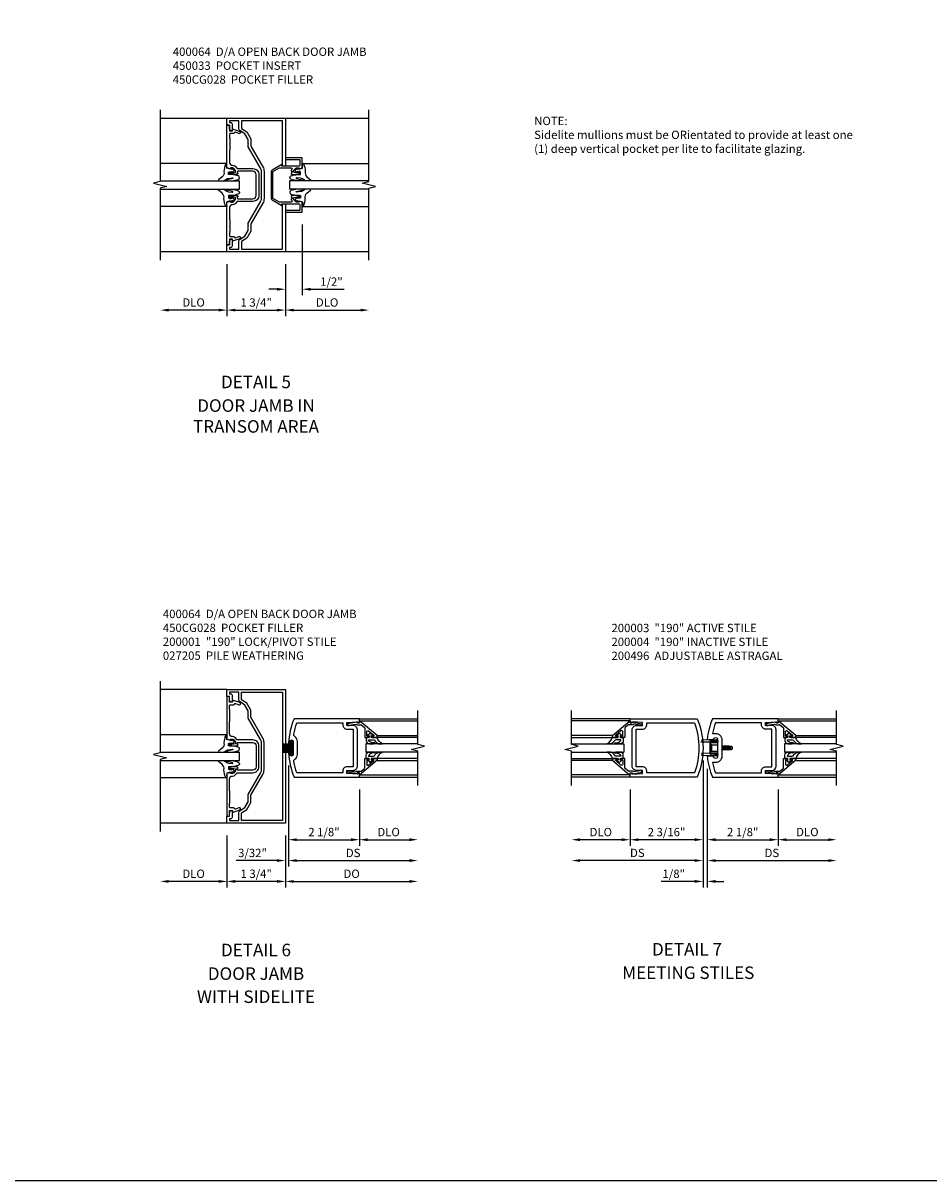
# Model space of a CAD drawing. Extents: x 0 to 109, y 0 to 69.
# Drawn here: x 55 to 82, y 0 to 35 of the extents above; entities that cross this region are included whole.
import ezdxf
from ezdxf.enums import TextEntityAlignment as Align

# ---------------------------------------------------------------- set-up
doc = ezdxf.new("R2010")
doc.units = 0
doc.header["$MEASUREMENT"] = 0
doc.linetypes.add('HIDDEN', pattern=[0.375, 0.25, -0.125])
doc.layers.get('0').update_dxf_attribs({"color": 4, "linetype": 'CONTINUOUS'})
for name, color, linetype in [('DIME', 2, 'CONTINUOUS'), ('FORMAT', 7, 'CONTINUOUS'), ('HIDDEN', 3, 'HIDDEN'), ('PARTSLIST', 3, 'CONTINUOUS')]:
    doc.layers.add(name, color=color, linetype=linetype)
doc.styles.get("Standard").update_dxf_attribs({"font": 'arial.ttf'})
doc.dimstyles.new('EXT_ON-OFF', dxfattribs={"dimscale": 2, "dimtxt": 0.125, "dimasz": 0.125, "dimexe": 0.09, "dimexo": 0.1875, "dimgap": 0.05, "dimtad": 3, "dimdec": 5, "dimzin": 3, "dimdsep": 46, "dimlunit": 5, "dimtxsty": 'Standard', "dimcen": 0, "dimse2": 1, "dimazin": 0, "dimtfac": 1, "dimtdec": 5, "dimtofl": 0, "dimtmove": 0, "dimatfit": 0, "dimfxl": 1, "dimfrac": 2, "dimtolj": 1, "dimtzin": 3, "dimarcsym": 0})
doc.dimstyles.new('EXT_ON-ON', dxfattribs={"dimscale": 2, "dimtxt": 0.125, "dimasz": 0.125, "dimexe": 0.09, "dimexo": 0.1875, "dimgap": 0.05, "dimtad": 3, "dimdec": 5, "dimzin": 3, "dimdsep": 46, "dimlunit": 5, "dimtxsty": 'Standard', "dimcen": 0, "dimazin": 0, "dimtfac": 1, "dimtdec": 5, "dimtofl": 0, "dimtmove": 0, "dimatfit": 0, "dimfxl": 1, "dimfrac": 2, "dimtolj": 1, "dimtzin": 3, "dimarcsym": 0})

# ---------------------------------------------------------------- blocks, each defined once
blk = doc.blocks.new('*D91')
at = {"layer": 'DIME', "color": 0, "lineweight": -2, "transparency": 16777216}
for p, q in [((-1.75, -0.375), (-1.75, -1.93)), ((-2, -1.75), (-3.5, -1.75))]:
    blk.add_line(p, q, dxfattribs=at)
at = {"layer": 'DIME', "color": 0, "transparency": 16777216}
for points in [[(-3.5, -1.708), (-3.5, -1.792), (-3.75, -1.75)], [(-2, -1.708), (-2, -1.792), (-1.75, -1.75)]]:
    blk.add_solid(points, dxfattribs=at)
at = {"layer": 'DIME', "color": 0, "transparency": 16777216, "insert": (-2.75, -1.521), "char_height": 0.25, "attachment_point": 5}
blk.add_mtext('\\A1;DLO', dxfattribs=at)
blk = doc.blocks.new('*D92')
at = {"layer": 'DIME', "color": 0, "lineweight": -2, "transparency": 16777216}
for p, q in [((-1.75, -0.375), (-1.75, -1.93)), ((0, -0.375), (0, -1.93)), ((-0.25, -1.75), (-1.5, -1.75))]:
    blk.add_line(p, q, dxfattribs=at)
at = {"layer": 'DIME', "color": 0, "transparency": 16777216}
for points in [[(-1.5, -1.708), (-1.5, -1.792), (-1.75, -1.75)], [(-0.25, -1.708), (-0.25, -1.792), (0, -1.75)]]:
    blk.add_solid(points, dxfattribs=at)
at = {"layer": 'DIME', "color": 0, "transparency": 16777216, "insert": (-0.875, -1.521), "char_height": 0.25, "attachment_point": 5}
blk.add_mtext('\\A1;1 3/4"', dxfattribs=at)
blk = doc.blocks.new('B450CG028')
blk.add_lwpolyline([(0.875, -1.67), (0.795, -1.67), (0.795, -1.5), (0.709, -1.5), (0.709, -1.562), (0.492, -1.483, -1.003724), (0.516, -1.418), (0.619, -1.455, 0.415263), (0.651, -1.438, -0.339896), (0.674, -1.42), (0.775, -1.42, 0.414214), (0.795, -1.4), (0.795, -1.276, 0.414214), (0.785, -1.266), (0.785, -1.104), (0.795, -1.094), (0.785, -1.084), (0.785, -0.922, 0.414214), (0.795, -0.912), (0.795, -0.546, 0.414214), (0.715, -0.466), (0.705, -0.466, -0.19902), (0.631, -0.435), (0.569, -0.373, 0.19902), (0.555, -0.368), (0.1, -0.368, -0.414214), (-0.08, -0.188), (-0.08, 0.437, -0.414214), (0.1, 0.617), (0.555, 0.617, 0.19902), (0.569, 0.623), (0.631, 0.685, -0.19902), (0.705, 0.715), (0.715, 0.715, 0.414214), (0.795, 0.795), (0.795, 1.162, 0.414214), (0.785, 1.172), (0.785, 1.334), (0.795, 1.344), (0.785, 1.354), (0.785, 1.516, 0.414214), (0.795, 1.526), (0.795, 1.65, 0.414214), (0.775, 1.67), (0.674, 1.67, -0.339896), (0.651, 1.688, 0.415263), (0.619, 1.705), (0.516, 1.667, -1.003724), (0.492, 1.733), (0.709, 1.812), (0.709, 1.75), (0.795, 1.75), (0.795, 1.92), (0.875, 1.92), (0.875, 0.642), (0.772, 0.606), (0.772, 0.635), (0.701, 0.635, 0.198912), (0.683, 0.628), (0.616, 0.561), (0.616, 0.519, 0.354119), (0.632, 0.5), (0.734, 0.477), (0.772, 0.477), (0.772, 0.506), (0.784, 0.506, -0.414214), (0.804, 0.486), (0.804, 0.457, -0.414214), (0.784, 0.437), (0.583, 0.437, -0.414214), (0.544, 0.476), (0.566, 0.476), (0.566, 0.517, 0.414214), (0.546, 0.537), (0.1, 0.537, 0.414214), (0, 0.437), (0, -0.188, 0.414214), (0.1, -0.288), (0.546, -0.288, 0.414214), (0.566, -0.268), (0.566, -0.226), (0.544, -0.226, -0.414214), (0.583, -0.188), (0.784, -0.188, -0.414214), (0.804, -0.208), (0.804, -0.237, -0.414214), (0.784, -0.257), (0.772, -0.257), (0.772, -0.228), (0.734, -0.228), (0.632, -0.25, 0.354119), (0.616, -0.27), (0.616, -0.312), (0.683, -0.378, 0.198912), (0.701, -0.386), (0.772, -0.386), (0.772, -0.357), (0.875, -0.393)], format="xyb", close=True)
blk = doc.blocks.new('B400064')
for points in [[(0.744, 1.498, -0.131652), (0.719, 1.592), (0.719, 2.408, -0.131652), (0.744, 2.502), (1.116, 3.145), (1.116, 3.208), (1.106, 3.218), (1.116, 3.228), (1.116, 3.364), (1.214, 3.535), (1.36, 3.627, 0.25703), (1.398, 3.695), (1.398, 3.92), (1.67, 3.92), (1.67, 3.874), (1.652, 3.874, 0.414214), (1.59, 3.812), (1.59, 3.784), (1.59, 3.624), (1.608, 3.624, 0.414214), (1.67, 3.686), (1.67, 3.794), (1.75, 3.794), (1.75, 4), (0, 4), (0, 0), (1.75, 0), (1.75, 0.204), (1.67, 0.204), (1.67, 0.312, 0.414214), (1.608, 0.374), (1.59, 0.374), (1.59, 0.186, 0.414214), (1.652, 0.124), (1.67, 0.124), (1.67, 0.08), (1.398, 0.08), (1.398, 0.305, 0.25703), (1.36, 0.373), (1.214, 0.465), (1.116, 0.636), (1.116, 0.772), (1.106, 0.782), (1.116, 0.792), (1.116, 0.855)], [(0.09, 3.92), (0.09, 0.08), (1.318, 0.08), (1.318, 0.305), (1.155, 0.408), (1.036, 0.614), (1.036, 0.833), (0.675, 1.458, -0.131652), (0.639, 1.592), (0.639, 2.408, -0.131652), (0.675, 2.542), (1.036, 3.167), (1.036, 3.386), (1.155, 3.592), (1.318, 3.695), (1.318, 3.92)]]:
    blk.add_lwpolyline(points, format="xyb", close=True)
blk = doc.blocks.new('B027074-M')
blk.add_lwpolyline([(0.062, 0.144), (0.035, 0.149), (0.069, 0.257), (0.13, 0.261), (0.205, 0.259), (0.195, 0.29, 0.12571), (-0.037, 0.341, -0.226084), (-0.19, 0.391), (-0.286, 0.502, 0.644976), (-0.312, 0.49), (-0.31, 0.361, 0.151869), (-0.294, 0.316), (-0.255, 0.257, -0.029345), (-0.238, 0.205), (-0.221, 0.083, -0.653812), (-0.241, 0.076), (-0.285, 0.241, 0.888636), (-0.31, 0.239), (-0.31, 0.105, 0.064205), (-0.268, -0.084, 0.689636), (-0.165, -0.084, 0.070356), (-0.124, 0.105), (-0.124, 0.201), (-0.051, 0.201), (-0.029, 0.147), (-0.068, 0.142), (-0.034, 0.106), (-0.065, 0.084), (-0.004, 0.03), (0.052, 0.096), (0.027, 0.106)], format="xyb", close=True)
blk = doc.blocks.new('B400GT250-J')
for p, q in [((-0.375, 0.642), (-2.375, 0.642)), ((-2.375, 0.125), (0, 0.125)), ((0, -0.125), (0, 0.125)), ((-2.375, -0.125), (0, -0.125)), ((-0.375, -0.644), (-2.375, -0.644))]:
    blk.add_line(p, q)
at = {"rotation": 90}
blk.add_blockref('B027074-M', (-0.124, 0.436), dxfattribs=at)
at = {"xscale": -1, "rotation": 90}
blk.add_blockref('B027074-M', (-0.124, -0.439), dxfattribs=at)
blk = doc.blocks.new('*D96')
at = {"layer": 'DIME', "color": 0, "lineweight": -2, "transparency": 16777216}
for p, q in [((0.092, 1.728), (0.092, -0.68)), ((2.217, 1), (2.217, -0.68)), ((0.342, -0.5), (1.967, -0.5))]:
    blk.add_line(p, q, dxfattribs=at)
at = {"layer": 'DIME', "color": 0, "transparency": 16777216}
for points in [[(0.342, -0.458), (0.342, -0.542), (0.092, -0.5)], [(1.967, -0.458), (1.967, -0.542), (2.217, -0.5)]]:
    blk.add_solid(points, dxfattribs=at)
at = {"layer": 'DIME', "color": 0, "transparency": 16777216, "insert": (1.155, -0.271), "char_height": 0.25, "attachment_point": 5}
blk.add_mtext('\\A1;2 1/8"', dxfattribs=at)
blk = doc.blocks.new('*D97')
at = {"layer": 'DIME', "color": 0, "lineweight": -2, "transparency": 16777216}
for p, q in [((2.217, 1), (2.217, -0.68)), ((2.467, -0.5), (3.717, -0.5))]:
    blk.add_line(p, q, dxfattribs=at)
at = {"layer": 'DIME', "color": 0, "transparency": 16777216}
for points in [[(2.467, -0.458), (2.467, -0.542), (2.217, -0.5)], [(3.717, -0.458), (3.717, -0.542), (3.967, -0.5)]]:
    blk.add_solid(points, dxfattribs=at)
at = {"layer": 'DIME', "color": 0, "transparency": 16777216, "insert": (3.092, -0.271), "char_height": 0.25, "attachment_point": 5}
blk.add_mtext('\\A1;DLO', dxfattribs=at)
blk = doc.blocks.new('*D98')
at = {"layer": 'DIME', "color": 0, "lineweight": -2, "transparency": 16777216}
for p, q in [((0.092, 1.728), (0.092, -1.305)), ((0.342, -1.125), (3.717, -1.125))]:
    blk.add_line(p, q, dxfattribs=at)
at = {"layer": 'DIME', "color": 0, "transparency": 16777216}
for points in [[(0.342, -1.083), (0.342, -1.167), (0.092, -1.125)], [(3.717, -1.083), (3.717, -1.167), (3.967, -1.125)]]:
    blk.add_solid(points, dxfattribs=at)
at = {"layer": 'DIME', "color": 0, "transparency": 16777216, "insert": (2.03, -0.896), "char_height": 0.25, "attachment_point": 5}
blk.add_mtext('\\A1;DS', dxfattribs=at)
blk = doc.blocks.new('*D99')
at = {"layer": 'DIME', "color": 0, "lineweight": -2, "transparency": 16777216}
for p, q in [((0, -0.375), (0, -1.93)), ((0.25, -1.75), (3.717, -1.75))]:
    blk.add_line(p, q, dxfattribs=at)
at = {"layer": 'DIME', "color": 0, "transparency": 16777216}
for points in [[(0.25, -1.708), (0.25, -1.792), (0, -1.75)], [(3.717, -1.708), (3.717, -1.792), (3.967, -1.75)]]:
    blk.add_solid(points, dxfattribs=at)
at = {"layer": 'DIME', "color": 0, "transparency": 16777216, "insert": (1.984, -1.521), "char_height": 0.25, "attachment_point": 5}
blk.add_mtext('\\A1;DO', dxfattribs=at)
blk = doc.blocks.new('*D100')
at = {"layer": 'DIME', "color": 0, "lineweight": -2, "transparency": 16777216}
for p, q in [((0.092, 1.728), (0.092, -1.305)), ((0, -0.375), (0, -1.305)), ((-0.25, -1.125), (-1.473, -1.125)), ((0.342, -1.125), (0.592, -1.125))]:
    blk.add_line(p, q, dxfattribs=at)
at = {"layer": 'DIME', "color": 0, "transparency": 16777216}
for points in [[(-0.25, -1.083), (-0.25, -1.167), (0, -1.125)], [(0.342, -1.083), (0.342, -1.167), (0.092, -1.125)]]:
    blk.add_solid(points, dxfattribs=at)
at = {"layer": 'DIME', "color": 0, "transparency": 16777216, "insert": (-0.986, -0.896), "char_height": 0.25, "attachment_point": 5}
blk.add_mtext('\\A1;3/32"', dxfattribs=at)
blk = doc.blocks.new('B200041')
blk.add_lwpolyline([(0.058, 0, 0.185499), (0.043, 0.039), (0.134, 0.148, -0.221695), (0.159, 0.159), (0.437, 0.159), (0.437, 0.245, 0.414214), (0.405, 0.277), (0.397, 0.277), (0.397, 0.218), (0.262, 0.218, -0.63707), (0.238, 0.271), (0.369, 0.428, -0.700208), (0.397, 0.417), (0.397, 0.361), (0.405, 0.361, 0.414214), (0.437, 0.393), (0.437, 0.53), (0.379, 0.53), (-0.062, 0.004, 0.63707), (-0.06, 0), (0, 0), (0, -0.067), (-0.023, -0.064), (-0.023, -0.084), (0.026, -0.356), (0.073, -0.356, 0.414214), (0.078, -0.351), (0.078, -0.311, 0.414214), (0.073, -0.306), (0.068, -0.306), (0.033, -0.112, 0.247203), (0.058, -0.064)], format="xyb", close=True)
blk = doc.blocks.new('B027563-M5')
blk.add_lwpolyline([(0.237, -0.033), (0.237, 0.073, -0.122769), (0.252, 0.132, 0.135651), (0.36, 0.257), (0.36, 0.377, -0.214709), (0.172, 0.211), (0.172, 0.044, -0.427379), (0.162, 0.034), (0.126, 0.034, -0.601007), (0.118, 0.049), (0.129, 0.069, 0.919964), (0.112, 0.08), (0.053, 0.018, 0.417539), (0.053, -0.01), (0.113, -0.073, 0.902954), (0.129, -0.061), (0.117, -0.041, -0.588539), (0.126, -0.026), (0.162, -0.026, -0.437855), (0.172, -0.037), (0.172, -0.095, 0.414168), (0.192, -0.115), (0.27, -0.115, 0.415817), (0.36, -0.025), (0.359, 0.077, 0.075933), (0.352, 0.134, 0.99043), (0.332, 0.132), (0.334, 0.108, -0.262094), (0.252, -0.042, -0.564899), (0.237, -0.033, -0.564899)], format="xyb")
blk = doc.blocks.new('S200GT01')
for p, q in [((-0.061, -0.008), (-0.061, -1.75)), ((0.625, -1.75), (0.625, -0.188)), ((0.875, -0.188), (0.625, -0.188)), ((0.875, -1.75), (0.875, -0.188)), ((1.561, -0.008), (1.561, -1.75)), ((0.375, -0.53), (0.375, -1.75)), ((0.438, -1.75), (0.438, -0.53)), ((1.062, -1.75), (1.062, -0.53)), ((1.125, -0.53), (1.125, -1.75))]:
    blk.add_line(p, q)
at = {"extrusion": (0, 0, -1), "zscale": -1, "rotation": 180}
for name, p in [('B200041', (0, 0)), ('B027563-M5', (-0.266, -0.318))]:
    blk.add_blockref(name, p, dxfattribs=at)
at = {"rotation": 180}
for name, p in [('B200041', (1.5, 0)), ('B027563-M5', (1.234, -0.318))]:
    blk.add_blockref(name, p, dxfattribs=at)
blk = doc.blocks.new('B027205')
for p, q in [((-0.187, 0.062), (-0.125, 0.062)), ((-0.187, 0.037), (-0.125, 0.037)), ((-0.187, 0.025), (0.188, 0.025)), ((-0.187, 0), (-0.148, 0)), ((-0.165, 0.037), (-0.165, 0.025)), ((-0.155, 0.037), (-0.155, 0.025)), ((-0.145, 0.037), (-0.145, 0.025)), ((-0.135, 0.037), (-0.135, 0.025)), ((-0.125, 0.312), (-0.125, 0.025)), ((-0.115, 0.312), (-0.115, 0.025)), ((-0.105, 0.312), (-0.105, 0.025)), ((-0.102, 0), (0.102, 0)), ((-0.095, 0.312), (-0.095, 0.025)), ((-0.085, 0.312), (-0.085, 0.025)), ((-0.075, 0.312), (-0.075, 0.025)), ((-0.065, 0.312), (-0.065, 0.025)), ((-0.055, 0.312), (-0.055, 0.025)), ((-0.045, 0.312), (-0.045, 0.025)), ((-0.035, 0.312), (-0.035, 0.025)), ((-0.025, 0.312), (-0.025, 0.025)), ((-0.015, 0.312), (-0.015, 0.025)), ((-0.005, 0.312), (-0.005, 0.025)), ((0.005, 0.312), (0.005, 0.025)), ((0.015, 0.312), (0.015, 0.025)), ((0.025, 0.312), (0.025, 0.025)), ((0.035, 0.312), (0.035, 0.025)), ((0.045, 0.312), (0.045, 0.025)), ((0.055, 0.312), (0.055, 0.025)), ((0.065, 0.312), (0.065, 0.025)), ((0.075, 0.312), (0.075, 0.025)), ((0.085, 0.312), (0.085, 0.025)), ((0.095, 0.312), (0.095, 0.025)), ((0.105, 0.312), (0.105, 0.025)), ((0.115, 0.312), (0.115, 0.025)), ((0.125, 0.312), (0.125, 0.025)), ((0.125, 0.062), (0.188, 0.062)), ((0.125, 0.037), (0.188, 0.037)), ((0.135, 0.037), (0.135, 0.025)), ((0.145, 0.037), (0.145, 0.025)), ((0.148, 0), (0.188, 0)), ((0.155, 0.037), (0.155, 0.025)), ((0.165, 0.037), (0.165, 0.025))]:
    blk.add_line(p, q)
for centre, major_axis, start_param, end_param in [((-0.187, 0.031), (-0.0221, 0.0221), -0.7854, 2.356191), ((-0.187, 0.031), (-0.00442, 0.00442), -0.785399, 2.356191), ((-0.188, 0.032), (0.0107, 0.0107), 5.025538, 5.88013), ((-0.125, -0.016), (-0.02, 0.02), 4.51788, 6.477702), ((0.125, -0.016), (-0.02, 0.02), 4.51788, 6.477702), ((0.188, 0.032), (0.0107, 0.0107), 1.973849, 2.828449), ((0.188, 0.031), (-0.0221, 0.0221), 2.356194, 5.497787), ((0.188, 0.031), (-0.00442, 0.00442), 2.356194, 5.497787)]:
    blk.add_ellipse(centre, major_axis=major_axis, ratio=1, start_param=start_param, end_param=end_param)
blk = doc.blocks.new('B200001')
for points in [[(2.167, 1.468), (1.844, 1.484), (1.844, 1.578), (2.03, 1.578, 0.414214), (2.155, 1.703), (2.155, 2.797, 0.414214), (2.03, 2.922), (1.844, 2.922), (1.844, 3.016), (2.167, 3.032), (2.167, 3), (2.217, 3), (2.217, 3.125), (0.26, 3.125, 0.080836), (0.093, 2.401, 1.103575), (0.136, 2.397), (0.136, 2.442, -1), (0.236, 2.442), (0.236, 2.058, -1), (0.136, 2.058), (0.136, 2.103, 1.103575), (0.093, 2.099, 0.080836), (0.26, 1.375), (2.217, 1.375), (2.217, 1.5), (2.167, 1.5)], [(2.03, 1.687), (1.844, 1.687, 0.414214), (1.719, 1.562), (1.719, 1.5), (0.345, 1.5, -0.038688), (0.251, 1.842, -0.322159), (0.279, 1.909, 0.25948), (0.361, 2.058), (0.361, 2.442, 0.25948), (0.279, 2.591, -0.322159), (0.251, 2.658, -0.038688), (0.345, 3), (1.719, 3), (1.719, 2.938, 0.414214), (1.844, 2.813), (2.03, 2.813)]]:
    blk.add_lwpolyline(points, format="xyb", close=True)
blk = doc.blocks.new('*D105')
at = {"layer": 'DIME', "color": 0, "lineweight": -2, "transparency": 16777216}
for p, q in [((2.25, -0.375), (2.25, -2.055)), ((2.5, -1.875), (3.75, -1.875))]:
    blk.add_line(p, q, dxfattribs=at)
at = {"layer": 'DIME', "color": 0, "transparency": 16777216}
for points in [[(2.5, -1.833), (2.5, -1.917), (2.25, -1.875)], [(3.75, -1.833), (3.75, -1.917), (4, -1.875)]]:
    blk.add_solid(points, dxfattribs=at)
at = {"layer": 'DIME', "color": 0, "transparency": 16777216, "insert": (3.125, -1.646), "char_height": 0.25, "attachment_point": 5}
blk.add_mtext('\\A1;DLO', dxfattribs=at)
blk = doc.blocks.new('*D106')
at = {"layer": 'DIME', "color": 0, "lineweight": -2, "transparency": 16777216}
for p, q in [((-2.188, -0.375), (-2.188, -2.055)), ((-2.438, -1.875), (-3.688, -1.875))]:
    blk.add_line(p, q, dxfattribs=at)
at = {"layer": 'DIME', "color": 0, "transparency": 16777216}
for points in [[(-3.688, -1.833), (-3.688, -1.917), (-3.938, -1.875)], [(-2.438, -1.833), (-2.438, -1.917), (-2.188, -1.875)]]:
    blk.add_solid(points, dxfattribs=at)
at = {"layer": 'DIME', "color": 0, "transparency": 16777216, "insert": (-3.063, -1.646), "char_height": 0.25, "attachment_point": 5}
blk.add_mtext('\\A1;DLO', dxfattribs=at)
blk = doc.blocks.new('*D107')
at = {"layer": 'DIME', "color": 0, "lineweight": -2, "transparency": 16777216}
for p, q in [((0.125, 0.25), (0.125, -2.055)), ((2.25, -0.375), (2.25, -2.055)), ((0.375, -1.875), (2, -1.875))]:
    blk.add_line(p, q, dxfattribs=at)
at = {"layer": 'DIME', "color": 0, "transparency": 16777216}
for points in [[(0.375, -1.833), (0.375, -1.917), (0.125, -1.875)], [(2, -1.833), (2, -1.917), (2.25, -1.875)]]:
    blk.add_solid(points, dxfattribs=at)
at = {"layer": 'DIME', "color": 0, "transparency": 16777216, "insert": (1.187, -1.646), "char_height": 0.25, "attachment_point": 5}
blk.add_mtext('\\A1;2 1/8"', dxfattribs=at)
blk = doc.blocks.new('*D108')
at = {"layer": 'DIME', "color": 0, "lineweight": -2, "transparency": 16777216}
for p, q in [((0.125, 0.25), (0.125, -2.68)), ((0.375, -2.5), (3.75, -2.5))]:
    blk.add_line(p, q, dxfattribs=at)
at = {"layer": 'DIME', "color": 0, "transparency": 16777216}
for points in [[(0.375, -2.458), (0.375, -2.542), (0.125, -2.5)], [(3.75, -2.458), (3.75, -2.542), (4, -2.5)]]:
    blk.add_solid(points, dxfattribs=at)
at = {"layer": 'DIME', "color": 0, "transparency": 16777216, "insert": (2.062, -2.271), "char_height": 0.25, "attachment_point": 5}
blk.add_mtext('\\A1;DS', dxfattribs=at)
blk = doc.blocks.new('*D109')
at = {"layer": 'DIME', "color": 0, "lineweight": -2, "transparency": 16777216}
for p, q in [((0, 0.5), (0, -2.055)), ((-2.188, -0.375), (-2.188, -2.055)), ((-0.25, -1.875), (-1.938, -1.875))]:
    blk.add_line(p, q, dxfattribs=at)
at = {"layer": 'DIME', "color": 0, "transparency": 16777216}
for points in [[(-1.938, -1.833), (-1.938, -1.917), (-2.188, -1.875)], [(-0.25, -1.833), (-0.25, -1.917), (0, -1.875)]]:
    blk.add_solid(points, dxfattribs=at)
at = {"layer": 'DIME', "color": 0, "transparency": 16777216, "insert": (-1.094, -1.646), "char_height": 0.25, "attachment_point": 5}
blk.add_mtext('\\A1;2 3/16"', dxfattribs=at)
blk = doc.blocks.new('*D110')
at = {"layer": 'DIME', "color": 0, "lineweight": -2, "transparency": 16777216}
for p, q in [((0, 0.5), (0, -2.68)), ((-0.25, -2.5), (-3.688, -2.5))]:
    blk.add_line(p, q, dxfattribs=at)
at = {"layer": 'DIME', "color": 0, "transparency": 16777216}
for points in [[(-3.688, -2.458), (-3.688, -2.542), (-3.938, -2.5)], [(-0.25, -2.458), (-0.25, -2.542), (0, -2.5)]]:
    blk.add_solid(points, dxfattribs=at)
at = {"layer": 'DIME', "color": 0, "transparency": 16777216, "insert": (-1.969, -2.271), "char_height": 0.25, "attachment_point": 5}
blk.add_mtext('\\A1;DS', dxfattribs=at)
blk = doc.blocks.new('*D111')
at = {"layer": 'DIME', "color": 0, "lineweight": -2, "transparency": 16777216}
for p, q in [((0, 0.5), (0, -3.305)), ((0.125, 0.25), (0.125, -3.305)), ((-0.25, -3.125), (-1.255, -3.125)), ((0.375, -3.125), (0.625, -3.125))]:
    blk.add_line(p, q, dxfattribs=at)
at = {"layer": 'DIME', "color": 0, "transparency": 16777216}
for points in [[(-0.25, -3.083), (-0.25, -3.167), (0, -3.125)], [(0.375, -3.083), (0.375, -3.167), (0.125, -3.125)]]:
    blk.add_solid(points, dxfattribs=at)
at = {"layer": 'DIME', "color": 0, "transparency": 16777216, "insert": (-0.878, -2.896), "char_height": 0.25, "attachment_point": 5}
blk.add_mtext('\\A1;1/8"', dxfattribs=at)
blk = doc.blocks.new('B200004')
for points in [[(-2, 1.547), (-1.814, 1.547), (-1.814, 1.641), (-2.137, 1.657), (-2.137, 1.625), (-2.188, 1.625), (-2.188, 1.75), (-0.172, 1.75, -0.196494), (-0.172, 0), (-2.188, 0), (-2.188, 0.125), (-2.137, 0.125), (-2.137, 0.093), (-1.814, 0.109), (-1.814, 0.203), (-2, 0.203, -0.414214), (-2.125, 0.328), (-2.125, 1.422, -0.414214)], [(-1.689, 1.563), (-1.689, 1.625), (-0.258, 1.625, -0.176786), (-0.258, 0.125), (-1.689, 0.125), (-1.689, 0.187, 0.414214), (-1.814, 0.312), (-2, 0.312), (-2, 1.438), (-1.814, 1.438, 0.414214)]]:
    blk.add_lwpolyline(points, format="xyb", close=True)
blk = doc.blocks.new('B200496M')
for p, q in [((-0.501, 0.186), (-0.03, 0.186)), ((-0.501, 0.186), (-0.501, 0.179)), ((-0.501, 0.179), (-0.026, 0.179)), ((-0.47, 0.24), (-0.47, 0.186)), ((-0.232, 0.23), (-0.47, 0.24)), ((-0.236, 0.145), (-0.236, -0.145)), ((-0.236, 0.139), (-0.236, -0.139)), ((-0.218, 0.145), (-0.218, -0.145)), ((-0.218, 0.124), (-0.184, 0.094)), ((-0.217, 0.219), (-0.171, 0.241)), ((-0.209, 0.203), (-0.215, 0.22)), ((-0.209, 0.203), (-0.167, 0.223)), ((-0.202, 0.161), (-0.026, 0.161)), ((-0.189, 0.179), (-0.03, 0.179)), ((-0.171, 0.241), (-0.026, 0.241)), ((-0.167, 0.223), (-0.026, 0.223)), ((-0.066, 0.21), (-0.057, 0.21)), ((-0.066, 0.199), (-0.057, 0.199)), ((-0.03, 0.186), (-0.03, 0.179)), ((0.124, 0.052), (0.138, 0.052)), ((0.148, 0.069), (0.138, 0.052)), ((0.138, 0.052), (0.163, -0.052)), ((0.148, 0.069), (0.159, 0.052)), ((0.173, -0.07), (0.148, 0.069)), ((0.159, 0.052), (0.183, -0.052)), ((0.159, 0.052), (0.194, 0.052)), ((0.204, 0.069), (0.194, 0.052)), ((0.194, 0.052), (0.218, -0.052)), ((0.204, 0.069), (0.214, 0.052)), ((0.229, -0.07), (0.204, 0.069)), ((0.214, 0.052), (0.249, 0.052)), ((0.214, 0.052), (0.239, -0.052)), ((0.26, 0.069), (0.249, 0.052)), ((0.249, 0.052), (0.274, -0.052)), ((0.26, 0.069), (0.27, 0.052)), ((0.284, -0.07), (0.26, 0.069)), ((0.27, 0.052), (0.305, 0.052)), ((0.27, 0.052), (0.294, -0.052)), ((0.315, 0.069), (0.305, 0.052)), ((0.305, 0.052), (0.33, -0.052)), ((0.34, -0.07), (0.315, 0.069)), ((0.315, 0.069), (0.325, 0.052)), ((0.325, 0.052), (0.35, -0.052)), ((0.325, 0.052), (0.363, 0.052)), ((0.371, 0.065), (0.361, 0.047)), ((0.385, -0.045), (0.361, 0.047)), ((0.371, 0.065), (0.376, 0.058)), ((0.394, -0.061), (0.371, 0.065)), ((0.408, -0.036), (0.385, 0.045)), ((0.401, 0.045), (0.418, 0.045)), ((0.438, 0.025), (0.438, -0.025)), ((-0.47, -0.158), (-0.47, -0.24)), ((-0.232, -0.169), (-0.47, -0.158)), ((-0.232, -0.23), (-0.47, -0.24)), ((-0.218, -0.124), (-0.184, -0.094)), ((-0.171, -0.241), (-0.217, -0.219)), ((-0.215, -0.22), (-0.209, -0.203)), ((-0.167, -0.223), (-0.209, -0.203)), ((-0.026, -0.161), (-0.202, -0.161)), ((-0.026, -0.179), (-0.198, -0.179)), ((-0.026, -0.241), (-0.171, -0.241)), ((-0.026, -0.223), (-0.167, -0.223)), ((-0.065, -0.195), (-0.061, -0.195)), ((-0.065, -0.207), (-0.061, -0.207)), ((0.124, -0.039), (0.128, -0.052)), ((0.124, -0.057), (0.128, -0.052)), ((0.128, -0.052), (0.163, -0.052)), ((0.173, -0.07), (0.163, -0.052)), ((0.173, -0.07), (0.183, -0.052)), ((0.183, -0.052), (0.218, -0.052)), ((0.229, -0.07), (0.218, -0.052)), ((0.229, -0.07), (0.239, -0.052)), ((0.239, -0.052), (0.274, -0.052)), ((0.284, -0.07), (0.274, -0.052)), ((0.284, -0.07), (0.294, -0.052)), ((0.294, -0.052), (0.33, -0.052)), ((0.34, -0.07), (0.33, -0.052)), ((0.34, -0.07), (0.35, -0.052)), ((0.35, -0.052), (0.389, -0.052)), ((0.394, -0.061), (0.385, -0.045)), ((0.394, -0.061), (0.397, -0.055)), ((0.414, -0.045), (0.418, -0.045))]:
    blk.add_line(p, q)
at = {"linetype": 'Continuous'}
for p, q in [((-0.184, 0.094), (-0.184, -0.094)), ((-0.184, 0.094), (0, 0.094)), ((-0.184, -0.094), (0, -0.094))]:
    blk.add_line(p, q, dxfattribs=at)
for centre, radius, start, end in [((-0.202, 0.145), 0.034, 90, 180), ((-0.233, 0.21), 0.02, 20.0022, 87.1942), ((-0.202, 0.145), 0.016, 90, 180), ((-0.08, 0.209), 0.014, 6.1506, 90), ((-0.08, 0.2), 0.014, 270, 353.8494), ((-0.04, 0.204), 0.0187, 198.7594, 161.2388), ((-0.026, 0.201), 0.04, 270, 90), ((-0.026, 0.201), 0.022, 270, 90), ((0.401, 0.076), 0.031, 216.1793, 270), ((0.418, 0.025), 0.02, 0, 90), ((-0.202, -0.145), 0.034, 180, 275.9284), ((-0.233, -0.189), 0.02, 47.876, 87.1942), ((-0.233, -0.21), 0.02, 272.8058, 339.9978), ((-0.202, -0.145), 0.016, 180, 270), ((-0.112, -0.201), 0.0218, 263.2225, 263.5172), ((-0.086, -0.201), 0.0218, 16.0118, 88.3158), ((-0.086, -0.201), 0.0218, 271.8382, 343.9867), ((-0.04, -0.201), 0.0218, 196.0133, 163.9878), ((-0.026, -0.201), 0.04, 270, 90), ((-0.026, -0.201), 0.022, 270, 90), ((0.414, -0.065), 0.02, 90, 150.1011), ((0.418, -0.025), 0.02, 270, 0)]:
    blk.add_arc(centre, radius, start, end)
at = {"layer": 'HIDDEN'}
for p, q in [((-0.236, 0.139), (-0.224, 0.129)), ((-0.236, -0.139), (-0.226, -0.131))]:
    blk.add_line(p, q, dxfattribs=at)
blk = doc.blocks.new('B200003')
for points in [[(0.311, 1.125, -0.992033), (0.437, 1.124), (0.437, 0.626, -0.992033), (0.311, 0.625), (0.125, 0.625, 0.070062), (0.283, 0), (2.25, 0), (2.25, 0.125), (2.2, 0.125), (2.2, 0.093), (1.876, 0.109), (1.876, 0.203), (2.063, 0.203, 0.414096), (2.188, 0.328), (2.188, 1.422, 0.414214), (2.063, 1.547), (1.876, 1.547), (1.876, 1.641), (2.2, 1.657), (2.2, 1.625), (2.25, 1.625), (2.25, 1.75), (0.283, 1.75, 0.070062), (0.125, 1.125)], [(0.374, 1.312, -0.414214), (0.562, 1.124), (0.562, 0.626, -0.414214), (0.374, 0.438), (0.281, 0.438, 0.037752), (0.369, 0.125), (1.751, 0.125), (1.751, 0.187, -0.414214), (1.876, 0.312), (2.063, 0.312), (2.063, 1.438), (1.876, 1.438, -0.414214), (1.751, 1.563), (1.751, 1.625), (0.369, 1.625, 0.037752), (0.281, 1.312)]]:
    blk.add_lwpolyline(points, format="xyb", close=True)
blk = doc.blocks.new('*D143')
at = {"layer": 'DIME', "color": 0, "lineweight": -2, "transparency": 16777216}
for p, q in [((0, -0.375), (0, -1.93)), ((0.25, -1.75), (2.25, -1.75))]:
    blk.add_line(p, q, dxfattribs=at)
at = {"layer": 'DIME', "color": 0, "transparency": 16777216}
for points in [[(0.25, -1.708), (0.25, -1.792), (0, -1.75)], [(2.25, -1.708), (2.25, -1.792), (2.5, -1.75)]]:
    blk.add_solid(points, dxfattribs=at)
at = {"layer": 'DIME', "color": 0, "transparency": 16777216, "insert": (1.25, -1.521), "char_height": 0.25, "attachment_point": 5}
blk.add_mtext('\\A1;DLO', dxfattribs=at)
blk = doc.blocks.new('*D144')
at = {"layer": 'DIME', "color": 0, "lineweight": -2, "transparency": 16777216}
for p, q in [((-1.75, -0.375), (-1.75, -1.93)), ((0, -0.375), (0, -1.93)), ((-1.5, -1.75), (-0.25, -1.75))]:
    blk.add_line(p, q, dxfattribs=at)
at = {"layer": 'DIME', "color": 0, "transparency": 16777216}
for points in [[(-1.5, -1.708), (-1.5, -1.792), (-1.75, -1.75)], [(-0.25, -1.708), (-0.25, -1.792), (0, -1.75)]]:
    blk.add_solid(points, dxfattribs=at)
at = {"layer": 'DIME', "color": 0, "transparency": 16777216, "insert": (-0.875, -1.521), "char_height": 0.25, "attachment_point": 5}
blk.add_mtext('\\A1;1 3/4"', dxfattribs=at)
blk = doc.blocks.new('*D145')
at = {"layer": 'DIME', "color": 0, "lineweight": -2, "transparency": 16777216}
for p, q in [((-1.75, -0.375), (-1.75, -1.93)), ((-2, -1.75), (-3.5, -1.75))]:
    blk.add_line(p, q, dxfattribs=at)
at = {"layer": 'DIME', "color": 0, "transparency": 16777216}
for points in [[(-3.5, -1.708), (-3.5, -1.792), (-3.75, -1.75)], [(-2, -1.708), (-2, -1.792), (-1.75, -1.75)]]:
    blk.add_solid(points, dxfattribs=at)
at = {"layer": 'DIME', "color": 0, "transparency": 16777216, "insert": (-2.75, -1.521), "char_height": 0.25, "attachment_point": 5}
blk.add_mtext('\\A1;DLO', dxfattribs=at)
blk = doc.blocks.new('B450033')
blk.add_lwpolyline([(0.242, 1.814), (0.242, 1.856, -0.354119), (0.258, 1.876), (0.36, 1.898), (0.398, 1.898), (0.398, 1.869), (0.41, 1.869, 0.414214), (0.43, 1.889), (0.43, 1.918, 0.414214), (0.41, 1.938), (0.208, 1.938, 0.414214), (0.17, 1.9), (0.192, 1.9), (0.192, 1.839), (0.17, 1.839), (0.17, 1.803), (0.192, 1.782, -0.668179), (0.174, 1.739), (-0.183, 1.739), (-0.375, 1.85), (-0.375, 2.652), (-0.183, 2.763), (0.174, 2.763, -0.668179), (0.192, 2.72), (0.17, 2.698), (0.17, 2.663), (0.192, 2.663), (0.192, 2.601), (0.17, 2.601, 0.414214), (0.208, 2.563), (0.41, 2.563, 0.414214), (0.43, 2.583), (0.43, 2.612, 0.414214), (0.41, 2.632), (0.398, 2.632), (0.398, 2.603), (0.36, 2.603), (0.258, 2.626, -0.354119), (0.242, 2.645), (0.242, 2.687), (0.309, 2.754, -0.198912), (0.326, 2.761), (0.398, 2.761), (0.398, 2.732), (0.5, 2.768), (0.5, 3.063), (0, 3.063), (0, 3.013), (0.43, 3.013), (0.43, 2.845, -0.414214), (0.398, 2.813), (-0.11, 2.813), (-0.11, 2.862), (-0.394, 2.699, 0.267949), (-0.425, 2.645), (-0.425, 1.857, 0.267949), (-0.394, 1.803), (-0.11, 1.639), (-0.11, 1.688), (0.398, 1.688, -0.414214), (0.43, 1.656), (0.43, 1.489), (0, 1.489), (0, 1.439), (0.5, 1.439), (0.5, 1.734), (0.398, 1.769), (0.398, 1.74), (0.326, 1.74, -0.198912), (0.309, 1.748)], format="xyb", close=True)
blk = doc.blocks.new('B400064-M')
blk.add_lwpolyline([(0.09, 1.436), (0, 1.436), (0, 0), (1.75, 0), (1.75, 0.204), (1.67, 0.204), (1.67, 0.312, 0.414214), (1.608, 0.374), (1.59, 0.374), (1.59, 0.186, 0.414214), (1.652, 0.124), (1.67, 0.124), (1.67, 0.08), (1.398, 0.08), (1.398, 0.305, 0.25703), (1.36, 0.373), (1.214, 0.465), (1.116, 0.636), (1.116, 0.772), (1.106, 0.782), (1.116, 0.792), (1.116, 0.855), (0.744, 1.498, -0.131652), (0.719, 1.592), (0.719, 2.408, -0.131652), (0.744, 2.502), (1.116, 3.145), (1.116, 3.208), (1.106, 3.218), (1.116, 3.228), (1.116, 3.364), (1.214, 3.535), (1.36, 3.627, 0.25703), (1.398, 3.695), (1.398, 3.92), (1.67, 3.92), (1.67, 3.874), (1.652, 3.874, 0.414214), (1.59, 3.812), (1.59, 3.784), (1.59, 3.624), (1.608, 3.624, 0.414214), (1.67, 3.686), (1.67, 3.794), (1.75, 3.794), (1.75, 4), (0, 4), (0, 2.561), (0.09, 2.561), (0.09, 3.92), (1.318, 3.92), (1.318, 3.695), (1.155, 3.592), (1.036, 3.386), (1.036, 3.167), (0.675, 2.542, 0.131652), (0.639, 2.408), (0.639, 1.592, 0.131652), (0.675, 1.458), (1.036, 0.833), (1.036, 0.614), (1.155, 0.408), (1.318, 0.305), (1.318, 0.08), (0.09, 0.08)], format="xyb", close=True)
blk = doc.blocks.new('*D146')
at = {"layer": 'DIME', "color": 0, "lineweight": -2, "transparency": 16777216}
for p, q in [((0.502, 0.812), (0.502, -1.305)), ((0, -0.375), (0, -1.305)), ((-0.25, -1.125), (-0.5, -1.125)), ((0.752, -1.125), (1.757, -1.125))]:
    blk.add_line(p, q, dxfattribs=at)
at = {"layer": 'DIME', "color": 0, "transparency": 16777216}
for points in [[(-0.25, -1.083), (-0.25, -1.167), (0, -1.125)], [(0.752, -1.083), (0.752, -1.167), (0.502, -1.125)]]:
    blk.add_solid(points, dxfattribs=at)
at = {"layer": 'DIME', "color": 0, "transparency": 16777216, "insert": (1.38, -0.896), "char_height": 0.25, "attachment_point": 5}
blk.add_mtext('\\A1;1/2"', dxfattribs=at)
blk = doc.blocks.new('S400DP27')
for p, q in [((-1.75, 3.99995), (-3.75001, 3.99995)), ((-1.75, 0), (-3.75001, 0))]:
    blk.add_line(p, q)
blk.add_lwpolyline([(-3.75001, 4.24995), (-3.75001, 2.09996), (-3.94999, 2.04994), (-3.55001, 1.94996), (-3.75001, 1.89996), (-3.75001, -0.25005)])
at = {"xscale": -1}
for name, p in [('B400064', (0, 0)), ('B450CG028', (-0.875, 1.874))]:
    blk.add_blockref(name, p, dxfattribs=at)
blk.add_blockref('B400GT250-J', (-1.375, 1.99895))
at = {"layer": 'DIME'}
dim = blk.add_linear_dim(base=(-3.75001, -1.74985), p1=(-1.75, 0), p2=(-3.75001, -0.24995), text='DLO', dimstyle='EXT_ON-OFF', override={"dimpost": '"'}, dxfattribs=at)
dim.commit()
dim.dimension.update_dxf_attribs({"geometry": '*D91', "text_midpoint": (-2.750005, -1.520501)})
dim = blk.add_linear_dim(base=(-1.75, -1.74985), p1=(0, 0), p2=(-1.75, 0), dimstyle='EXT_ON-ON', override={"dimpost": '"'}, dxfattribs=at)
dim.commit()
dim.dimension.update_dxf_attribs({"geometry": '*D92', "text_midpoint": (-0.875, -1.520501)})
blk = doc.blocks.new('S200VS04')
for p, q in [((2.217408, 3.125), (3.967408, 3.125)), ((2.217408, 1.375), (3.967408, 1.375))]:
    blk.add_line(p, q)
blk.add_lwpolyline([(3.967408, 1.125), (3.967408, 2.15), (3.767408, 2.2), (4.167408, 2.3), (3.967408, 2.35), (3.967408, 3.375)])
blk.add_blockref('B200001', (0, 0))
at = {"rotation": 90}
for name, p in [('S200GT01', (2.217408, 1.5)), ('B027205', (0.236408, 2.25))]:
    blk.add_blockref(name, p, dxfattribs=at)
at = {"layer": 'DIME'}
for base, p2, picture, middle in [((0, -1.125), (0, 0), '*D100', (-0.98634, -0.895651)), ((2.217408, -0.5), (2.217408, 1.375), '*D96', (1.154908, -0.270737))]:
    dim = blk.add_linear_dim(base=base, p1=(0.092408, 2.103), p2=p2, dimstyle='EXT_ON-ON', override={"dimpost": '"'}, dxfattribs=at)
    dim.commit()
    dim.dimension.update_dxf_attribs({"geometry": picture, "text_midpoint": middle})
for base, p1, text, picture, middle in [((3.967408, -1.125), (0.092408, 2.103), 'DS', '*D98', (2.029908, -0.895737)), ((3.967408, -1.75), (0, 0), 'DO', '*D99', (1.983704, -1.520651)), ((3.967408, -0.5), (2.217408, 1.375), 'DLO', '*D97', (3.092408, -0.270651))]:
    dim = blk.add_linear_dim(base=base, p1=p1, p2=(3.967408, 1.125), text=text, dimstyle='EXT_ON-OFF', override={"dimpost": '"'}, dxfattribs=at)
    dim.commit()
    dim.dimension.update_dxf_attribs({"geometry": picture, "text_midpoint": middle})
blk = doc.blocks.new('S200VS13')
for p, q in [((-2.1875, 1.75), (-3.9375, 1.75)), ((2.2499938, 1.75), (3.9999938, 1.75)), ((-2.1875, 0), (-3.9375, 0)), ((2.2499938, 0), (3.9999938, 0))]:
    blk.add_line(p, q)
for points in [[(-3.9375, -0.25), (-3.9375, 0.775), (-4.1375, 0.825), (-3.7375, 0.925), (-3.9375, 0.975), (-3.9375, 2)], [(3.9999938, -0.25), (3.9999938, 0.775), (3.7999938, 0.825), (4.1999938, 0.925), (3.9999938, 0.975), (3.9999938, 2)]]:
    blk.add_lwpolyline(points)
for name, p in [('B200004', (0, 0)), ('B200003', (0, 0)), ('B200496M', (0.4372438, 0.875))]:
    blk.add_blockref(name, p)
at = {"xscale": -1, "rotation": 270}
blk.add_blockref('S200GT01', (-2.1875, 0.125), dxfattribs=at)
at = {"rotation": 90}
blk.add_blockref('S200GT01', (2.2499938, 0.125), dxfattribs=at)
at = {"layer": 'DIME'}
for base, p1, p2, text, picture, middle in [((-3.9375, -2.5), (0, 0.875), (-3.9375, -0.25), 'DS', '*D110', (-1.96875, -2.2707367)), ((3.9999938, -2.5), (0.125, 0.625), (3.9999938, -0.25), 'DS', '*D108', (2.0624969, -2.2707367)), ((-3.9375, -1.875), (-2.1875, 0), (-3.9375, -0.25), 'DLO', '*D106', (-3.0625, -1.6456514)), ((3.9999938, -1.875), (2.2499938, 0), (3.9999938, -0.25), 'DLO', '*D105', (3.1249938, -1.6456514))]:
    dim = blk.add_linear_dim(base=base, p1=p1, p2=p2, text=text, dimstyle='EXT_ON-OFF', override={"dimpost": '"'}, dxfattribs=at)
    dim.commit()
    dim.dimension.update_dxf_attribs({"geometry": picture, "text_midpoint": middle})
for base, p1, p2, override, picture, middle in [((-2.1875, -1.875), (0, 0.875), (-2.1875, 0), {"dimpost": '"'}, '*D109', (-1.09375, -1.6456514)), ((0, -3.125), (0.125, 0.625), (0, 0.875), {"dimdec": 6, "dimlunit": 5, "dimpost": '"'}, '*D111', (-0.8775409, -2.8957367)), ((2.2499938, -1.875), (0.125, 0.625), (2.2499938, 0), {"dimpost": '"'}, '*D107', (1.1874969, -1.6457367))]:
    dim = blk.add_linear_dim(base=base, p1=p1, p2=p2, dimstyle='EXT_ON-ON', override=override, dxfattribs=at)
    dim.commit()
    dim.dimension.update_dxf_attribs({"geometry": picture, "text_midpoint": middle})
blk = doc.blocks.new('S400DP29')
for p, q in [((-3.75001, 4), (2.5, 4)), ((2.5, 0), (-3.75001, 0))]:
    blk.add_line(p, q)
for points in [[(-3.75001, 4.25), (-3.75001, 2.10001), (-3.94999, 2.04999), (-3.55001, 1.95001), (-3.75001, 1.90001), (-3.75001, -0.25)], [(2.5, -0.25), (2.5, 1.89999), (2.69998, 1.95001), (2.3, 2.04999), (2.5, 2.09999), (2.5, 4.25)]]:
    blk.add_lwpolyline(points)
at = {"xscale": -1}
blk.add_blockref('B400064-M', (0, 0), dxfattribs=at)
at = {"rotation": 180}
for name, p in [('B450CG028', (-0.875, 2.1239)), ('B400GT250-J', (0.12725, 1.99895))]:
    blk.add_blockref(name, p, dxfattribs=at)
for name, p in [('B450033', (0.00225, -0.251885)), ('B400GT250-J', (-1.375, 1.99895))]:
    blk.add_blockref(name, p)
at = {"layer": 'DIME'}
for base, p1, p2, picture, middle in [((0.50225, -1.125005), (0, 0), (0.50225, 1.18696), '*D146', (1.379791, -0.895742)), ((0, -1.74985), (-1.75, 0), (0, 0), '*D144', (-0.875, -1.520501))]:
    dim = blk.add_linear_dim(base=base, p1=p1, p2=p2, dimstyle='EXT_ON-ON', override={"dimpost": '"'}, dxfattribs=at)
    dim.commit()
    dim.dimension.update_dxf_attribs({"geometry": picture, "text_midpoint": middle})
for base, p1, p2, picture, middle in [((-3.75001, -1.74985), (-1.75, 0), (-3.75001, -0.25), '*D145', (-2.750005, -1.520501)), ((2.5, -1.74985), (0, 0), (2.5, -0.25), '*D143', (1.25, -1.520501))]:
    dim = blk.add_linear_dim(base=base, p1=p1, p2=p2, text='DLO', dimstyle='EXT_ON-OFF', override={"dimpost": '"'}, dxfattribs=at)
    dim.commit()
    dim.dimension.update_dxf_attribs({"geometry": picture, "text_midpoint": middle})

msp = doc.modelspace()

# ---------------------------------------------------------------- linework, layer by layer
at = {"layer": 'FORMAT'}
msp.add_lwpolyline([(109.212755, 0), (0, 0), (0, 69.38124)], dxfattribs=at)

# ---------------------------------------------------------------- block references
for name, p in [('S400DP29', (62.462999, 27.841729)), ('S400DP27', (62.462999, 10.722506)), ('S200VS04', (62.462999, 10.722506)), ('S200VS13', (74.975236, 12.097506))]:
    msp.add_blockref(name, p)

# ---------------------------------------------------------------- texts
at = {"color": 2, "linetype": 'Continuous'}
for s, p in [('DETAIL 5', (61.581784, 23.752873)), ('DETAIL 6', (61.581784, 6.730743)), ('DETAIL 7', (74.494606, 6.751485))]:
    msp.add_text(s, height=0.375, dxfattribs=at).set_placement(p, align=Align.CENTER)
at = {"color": 7, "linetype": 'Continuous'}
for s, p in [('DOOR JAMB IN', (61.581784, 23.044396)), ('TRANSOM AREA', (61.581784, 22.419396)), ('DOOR JAMB', (61.581784, 6.022266)), ('MEETING STILES', (74.533784, 6.048299)), ('WITH SIDELITE', (61.581784, 5.329586))]:
    msp.add_text(s, height=0.375, dxfattribs=at).set_placement(p, align=Align.CENTER)
at = {"insert": (69.916095, 31.885923), "char_height": 0.25, "width": 9.625, "attachment_point": 1}
msp.add_mtext('NOTE:\\PSidelite mullions must be ORientated to provide at least one (1) deep vertical pocket per lite to facilitate glazing.', dxfattribs=at)
at = {"layer": 'PARTSLIST', "char_height": 0.25, "attachment_point": 1}
for s, insert, width in [('400064  D/A OPEN BACK DOOR JAMB\\P450033  POCKET INSERT \\P450CG028  POCKET FILLER', (59.089193, 33.959341), 8.81493315), ('400064  D/A OPEN BACK DOOR JAMB\\P450CG028  POCKET FILLER\\P200001  "190" LOCK/PIVOT STILE \\P027205  PILE WEATHERING', (58.791571, 17.113575), 8.83429962), ('200003  "190" ACTIVE STILE \\P200004  "190" INACTIVE STILE\\P200496  ADJUSTABLE ASTRAGAL', (72.231409, 16.692133), 8.15218844)]:
    msp.add_mtext(s, dxfattribs=dict(at, insert=insert, width=width))

doc.saveas('drawing.dxf')
